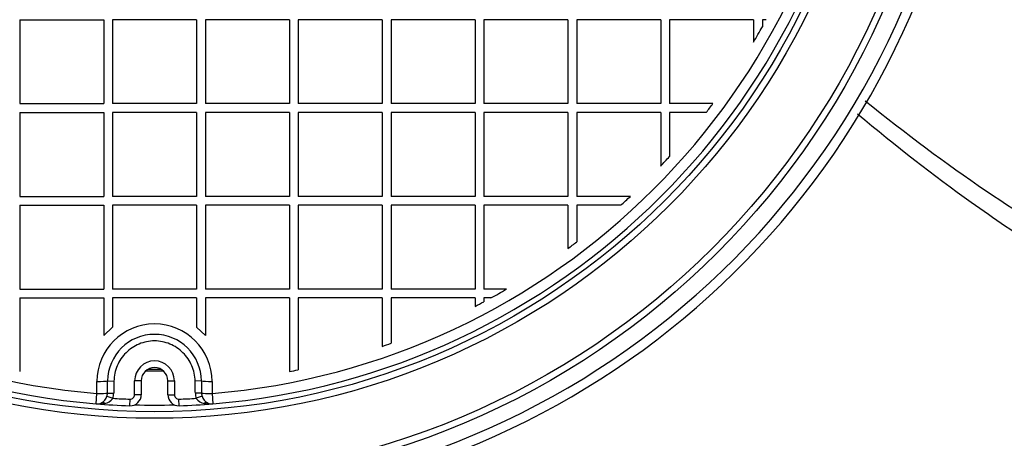
# Model space of a CAD drawing. Units: millimetres. Extents: x 48179 to 61798, y 33491 to 40126.
# Drawn here: x 60716 to 61161, y 34310 to 34500 of the extents above; entities that cross this region are included whole.
import ezdxf

# ---------------------------------------------------------------- set-up
doc = ezdxf.new("R2010")
doc.units = ezdxf.units.MM
doc.layers.add('DV1_0', color=7, linetype='Continuous')

msp = doc.modelspace()

# ---------------------------------------------------------------- linework, layer by layer
at = {"layer": 'DV1_0', "color": 7, "linetype": 'Continuous'}
for p, q in [((60715.66, 34499.9), (60715.66, 34461.88)), ((60715.66, 34499.9), (60753.67, 34499.9)), ((60753.67, 34499.9), (60753.67, 34461.88)), ((60795.69, 34499.9), (60757.68, 34499.9)), ((60757.68, 34499.9), (60757.68, 34461.88)), ((60795.69, 34499.9), (60795.69, 34461.88)), ((60837.71, 34499.9), (60799.69, 34499.9)), ((60799.69, 34499.9), (60799.69, 34461.88)), ((60837.71, 34499.9), (60837.71, 34461.88)), ((60879.72, 34499.9), (60841.71, 34499.9)), ((60841.71, 34499.9), (60841.71, 34461.88)), ((60879.72, 34499.9), (60879.72, 34461.88)), ((60921.74, 34499.9), (60883.72, 34499.9)), ((60883.72, 34499.9), (60883.72, 34461.88)), ((60921.74, 34499.9), (60921.74, 34461.88)), ((60963.75, 34499.9), (60925.74, 34499.9)), ((60925.74, 34499.9), (60925.74, 34461.88)), ((60963.75, 34499.9), (60963.75, 34461.88)), ((61005.77, 34499.9), (60967.75, 34499.9)), ((60967.75, 34499.9), (60967.75, 34461.88)), ((61005.77, 34499.9), (61005.77, 34461.88)), ((61047.78, 34499.9), (61009.77, 34499.9)), ((61009.77, 34499.9), (61009.77, 34461.88)), ((61047.78, 34499.9), (61047.78, 34489.69)), ((61053.53, 34499.9), (61051.79, 34499.9)), ((61051.79, 34499.9), (61051.79, 34496.7)), ((60715.66, 34461.88), (60753.67, 34461.88)), ((60795.69, 34461.88), (60757.68, 34461.88)), ((60837.71, 34461.88), (60799.69, 34461.88)), ((60879.72, 34461.88), (60841.71, 34461.88)), ((60921.74, 34461.88), (60883.72, 34461.88)), ((60963.75, 34461.88), (60925.74, 34461.88)), ((61005.77, 34461.88), (60967.75, 34461.88)), ((61029.4, 34461.88), (61009.77, 34461.88)), ((60715.66, 34457.88), (60715.66, 34419.87)), ((60715.66, 34457.88), (60753.67, 34457.88)), ((60753.67, 34457.88), (60753.67, 34419.87)), ((60795.69, 34457.88), (60757.68, 34457.88)), ((60757.68, 34457.88), (60757.68, 34419.87)), ((60795.69, 34457.88), (60795.69, 34419.87)), ((60837.71, 34457.88), (60799.69, 34457.88)), ((60799.69, 34457.88), (60799.69, 34419.87)), ((60837.71, 34457.88), (60837.71, 34419.87)), ((60879.72, 34457.88), (60841.71, 34457.88)), ((60841.71, 34457.88), (60841.71, 34419.87)), ((60879.72, 34457.88), (60879.72, 34419.87)), ((60921.74, 34457.88), (60883.72, 34457.88)), ((60883.72, 34457.88), (60883.72, 34419.87)), ((60921.74, 34457.88), (60921.74, 34419.87)), ((60963.75, 34457.88), (60925.74, 34457.88)), ((60925.74, 34457.88), (60925.74, 34419.87)), ((60963.75, 34457.88), (60963.75, 34419.87)), ((61005.77, 34457.88), (60967.75, 34457.88)), ((60967.75, 34457.88), (60967.75, 34419.87)), ((61005.77, 34457.88), (61005.77, 34433.59)), ((61026.39, 34457.88), (61009.77, 34457.88)), ((61009.77, 34457.88), (61009.77, 34437.93)), ((60715.66, 34419.87), (60753.67, 34419.87)), ((60795.69, 34419.87), (60757.68, 34419.87)), ((60837.71, 34419.87), (60799.69, 34419.87)), ((60879.72, 34419.87), (60841.71, 34419.87)), ((60921.74, 34419.87), (60883.72, 34419.87)), ((60963.75, 34419.87), (60925.74, 34419.87)), ((60992.04, 34419.87), (60967.75, 34419.87)), ((60715.66, 34415.86), (60715.66, 34377.85)), ((60715.66, 34415.86), (60753.67, 34415.86)), ((60753.67, 34415.86), (60753.67, 34377.85)), ((60795.69, 34415.86), (60757.68, 34415.86)), ((60757.68, 34415.86), (60757.68, 34377.85)), ((60795.69, 34415.86), (60795.69, 34377.85)), ((60837.71, 34415.86), (60799.69, 34415.86)), ((60799.69, 34415.86), (60799.69, 34377.85)), ((60837.71, 34415.86), (60837.71, 34377.85)), ((60879.72, 34415.86), (60841.71, 34415.86)), ((60841.71, 34415.86), (60841.71, 34377.85)), ((60879.72, 34415.86), (60879.72, 34377.85)), ((60921.74, 34415.86), (60883.72, 34415.86)), ((60883.72, 34415.86), (60883.72, 34377.85)), ((60921.74, 34415.86), (60921.74, 34377.85)), ((60963.75, 34415.86), (60925.74, 34415.86)), ((60925.74, 34415.86), (60925.74, 34377.85)), ((60963.75, 34415.86), (60963.75, 34396.23)), ((60987.71, 34415.86), (60967.75, 34415.86)), ((60967.75, 34415.86), (60967.75, 34399.25)), ((60715.66, 34377.85), (60753.67, 34377.85)), ((60795.69, 34377.85), (60757.68, 34377.85)), ((60837.71, 34377.85), (60799.69, 34377.85)), ((60879.72, 34377.85), (60841.71, 34377.85)), ((60921.74, 34377.85), (60883.72, 34377.85)), ((60935.95, 34377.85), (60925.74, 34377.85)), ((60715.66, 34373.85), (60715.66, 34340.51)), ((60715.66, 34373.85), (60753.67, 34373.85)), ((60753.67, 34373.85), (60753.67, 34356.87)), ((60795.69, 34373.85), (60757.68, 34373.85)), ((60757.68, 34373.85), (60757.68, 34360.57)), ((60795.69, 34373.85), (60795.69, 34360.57)), ((60837.71, 34373.85), (60799.69, 34373.85)), ((60799.69, 34373.85), (60799.69, 34356.87)), ((60837.71, 34373.85), (60837.71, 34340.51)), ((60879.72, 34373.85), (60841.71, 34373.85)), ((60841.71, 34373.85), (60841.71, 34341.33)), ((60879.72, 34373.85), (60879.72, 34351.89)), ((60921.74, 34373.85), (60883.72, 34373.85)), ((60883.72, 34373.85), (60883.72, 34353.31)), ((60921.74, 34373.85), (60921.74, 34369.99)), ((60928.93, 34373.85), (60925.74, 34373.85)), ((60925.74, 34373.85), (60925.74, 34372.11)), ((60753.67, 34356.87), (60757.68, 34360.57)), ((60795.69, 34360.57), (60799.69, 34356.87)), ((60750.65, 34330.59), (60750.65, 34336.04)), ((60755.45, 34336.25), (60758.31, 34336.19)), ((60767.68, 34330.02), (60767.68, 34336.33)), ((60770.68, 34336.33), (60767.68, 34336.33)), ((60770.68, 34336.33), (60770.68, 34330.02)), ((60782.69, 34330.02), (60782.69, 34336.33)), ((60782.69, 34336.33), (60785.69, 34336.33)), ((60785.69, 34336.33), (60785.69, 34330.02)), ((60797.92, 34336.25), (60795.05, 34336.19)), ((60802.72, 34336.04), (60802.72, 34330.59)), ((60750.27, 34325.91), (60750.65, 34330.59)), ((60755.11, 34329.33), (60757.78, 34328.39)), ((60755.38, 34330.79), (60758.2, 34330.73)), ((60765.51, 34325.02), (60765.61, 34328.02)), ((60770.68, 34330.02), (60767.68, 34330.02)), ((60782.69, 34330.02), (60785.69, 34330.02)), ((60787.86, 34325.02), (60787.76, 34328.02)), ((60797.99, 34330.79), (60795.16, 34330.73)), ((60798.25, 34329.33), (60795.59, 34328.39)), ((60802.72, 34330.59), (60803.1, 34325.91))]:
    msp.add_line(p, q, dxfattribs=at)
for radius in [360.13, 357.13, 329.62, 326.62]:
    msp.add_circle((60776.68, 34648.95), radius, dxfattribs=at)
for centre, radius, start, end in [((60776.68, 34648.95), 324.12, 184.6751, 265.3249), ((60776.68, 34648.95), 319.42, 184.6751, 265.3249), ((60776.68, 34648.95), 319.42, 274.6751, 355.3249), ((60776.68, 34648.95), 324.12, 274.6751, 355.3249), ((60779.18, 34648.95), 370.14, 186.8921, 342.7837), ((60779.18, 34648.95), 365.76, 186.6522, 349.8765), ((60776.68, 34648.95), 314.42, 329.5671, 331.039), ((60776.68, 34648.95), 314.42, 322.5772, 323.4898), ((60776.68, 34648.95), 314.42, 316.7687, 317.844), ((60776.68, 34648.95), 314.42, 312.156, 313.2313), ((60776.68, 34648.95), 314.42, 306.5102, 307.4228), ((60776.68, 34648.95), 314.42, 298.961, 300.4329), ((60776.68, 34648.95), 314.42, 297.4734, 298.2984), ((60776.68, 34336.04), 26.03, 0, 180), ((60776.68, 34336.14), 21.23, 0.2965, 179.7035), ((60776.68, 34648.95), 314.42, 289.1297, 289.9034), ((60776.68, 34336.33), 9, 0, 180), ((60776.68, 34336.33), 6, 0, 180), ((60776.68, 34648.95), 307.37, 269.4609, 270.5391), ((60776.68, 34648.95), 314.42, 281.191, 281.9353), ((60776.68, 34648.95), 308.11, 269.2671, 270.7329), ((58063.05, 34367.47), 2692.58, 359.21946, 359.33554), ((63490.31, 34367.47), 2692.58, 180.66446, 180.78054), ((60750.49, 34330.56), 4.78, 298.072, 345.0702), ((60753.27, 34331.52), 5.49, 279.2726, 325.145), ((60750.67, 34330.89), 4.71, 340.5722, 358.7518), ((60750.67, 34330.89), 7.53, 340.5722, 358.7518), ((60776.68, 34648.95), 321.12, 266.6247, 268.0239), ((60765.68, 34330.02), 5, 268.0239, 0), ((60765.68, 34330.02), 2, 268.0239, 0), ((60787.69, 34330.02), 5, 180, 271.9761), ((60787.69, 34330.02), 2, 180, 271.9761), ((60776.68, 34648.95), 321.12, 271.9761, 273.3753), ((60802.69, 34330.89), 7.53, 181.2482, 199.4278), ((60800.09, 34331.52), 5.49, 214.8557, 260.7267), ((60802.69, 34330.89), 4.71, 181.2482, 199.4278), ((60803.04, 34330.69), 4.97, 195.8813, 240.9765), ((60750.67, 34330.89), 5, 265.3249, 294.4343), ((60751.48, 34340.17), 14.31, 265.1203, 280.7698), ((60776.68, 34648.95), 324.12, 265.3249, 268.0239), ((60776.68, 34648.95), 323.62, 268.4126, 271.5874), ((60776.68, 34648.95), 324.12, 271.9761, 274.6751), ((60801.88, 34340.17), 14.31, 259.2302, 274.8797), ((60802.69, 34330.89), 5, 245.5657, 274.6751)]:
    msp.add_arc(centre, radius, start, end, dxfattribs=at)
for centre, major_axis, ratio, start_param, end_param in [((60750.67, 34336.33), (5, 0), 0.059538, 4.707435, 5.98115), ((60802.69, 34336.33), (-5, 0), 0.059538, 0.302035, 1.57575), ((60750.67, 34330.89), (-5, 0), 0.060574, 1.565843, 2.796313), ((60802.69, 34330.89), (-5, 0), 0.060574, 0.34528, 1.57575), ((60753.98, 34323.61), (-1.24, 2.73), 0.586261, 5.537667, 6.283185), ((60799.38, 34323.61), (1.24, 2.73), 0.586261, 0, 0.745518)]:
    msp.add_ellipse(centre, major_axis=major_axis, ratio=ratio, start_param=start_param, end_param=end_param, dxfattribs=at)
for points, knots in [([(61098.27, 34463.16), (61116.74, 34448.35), (61134.89, 34434.76), (61163.39, 34415.36), (61173.86, 34408.66), (61194.72, 34396.29), (61205.09, 34390.66), (61235.62, 34375.72), (61255.31, 34368.3), (61284.2, 34361.56), (61293.74, 34360.04), (61306.92, 34359.07), (61310.76, 34358.92), (61314.56, 34358.92)], [0.0368176, 0.0368176, 0.0368176, 0.0368176, 0.25, 0.25, 0.375, 0.375, 0.5, 0.5, 0.75, 0.75, 0.875, 0.875, 0.9269407, 0.9269407, 0.9269407, 0.9269407]), ([(61322.19, 34351.72), (61313.34, 34350.71), (61304.32, 34350.6), (61285.88, 34352.06), (61276.43, 34353.64), (61247.81, 34360.67), (61228.29, 34368.37), (61198.03, 34383.91), (61187.75, 34389.78), (61167.07, 34402.65), (61156.69, 34409.62), (61129.34, 34429.19), (61112.26, 34442.57), (61094.9, 34457.12)], [0, 0, 0, 0, 0.125, 0.125, 0.25, 0.25, 0.5, 0.5, 0.625, 0.625, 0.75, 0.75, 0.9527247, 0.9527247, 0.9527247, 0.9527247]), ([(61469.5, 34448.86), (61465.01, 34410.05), (61459.2, 34371.47), (61442.22, 34281.32), (61429.9, 34229.95), (61406.96, 34153.65), (61398.56, 34128.34), (61380.08, 34078.01), (61370.06, 34053.19), (61348.37, 34004.42), (61336.7, 33980.45), (61311.46, 33933.46), (61297.89, 33910.44), (61275.88, 33876.74), (61268.27, 33865.66), (61252.59, 33844.03), (61244.51, 33833.45), (61219.49, 33802.47), (61201.77, 33782.82), (61163.86, 33745.91), (61143.68, 33728.65), (61111.06, 33705.04), (61099.74, 33697.52), (61076.64, 33683.64), (61064.84, 33677.25), (61040.7, 33665.66), (61028.35, 33660.46), (61009.38, 33653.62), (61002.99, 33651.51), (60990.03, 33647.62), (60983.47, 33645.84), (60963.75, 33641.11), (60950.49, 33638.71), (60930.45, 33636.3), (60923.75, 33635.69), (60913.65, 33635.08), (60910.27, 33634.93), (60905.2, 33634.77), (60902.66, 33634.71), (60899.7, 33634.68), (60898.42, 33634.67), (60897.58, 33634.67), (60897.14, 33634.66), (60896.73, 33634.66)], [0.1574774, 0.1574774, 0.1574774, 0.1574774, 0.25, 0.25, 0.375, 0.375, 0.4375, 0.4375, 0.5, 0.5, 0.5625, 0.5625, 0.625, 0.625, 0.65625, 0.65625, 0.6875, 0.6875, 0.75, 0.75, 0.8125, 0.8125, 0.84375, 0.84375, 0.875, 0.875, 0.90625, 0.90625, 0.921875, 0.921875, 0.9375, 0.9375, 0.96875, 0.96875, 0.984375, 0.984375, 0.9921875, 0.9921875, 0.9960938, 0.9980469, 0.9990234, 0.9990234, 1, 1, 1, 1]), ([(60896.73, 33495.34), (60927.4, 33495.34), (60957.46, 33499.01), (60994.32, 33507.78), (61001.66, 33509.74), (61016.27, 33514.09), (61023.55, 33516.47), (61045.15, 33524.19), (61059.17, 33530.07), (61086.55, 33543.14), (61099.9, 33550.33), (61119.47, 33562.02), (61125.91, 33566.07), (61138.65, 33574.46), (61144.96, 33578.81), (61175.9, 33601.09), (61198.91, 33620.67), (61242.2, 33662.65), (61262.46, 33685.04), (61291.1, 33720.4), (61300.38, 33732.52), (61318.23, 33757.1), (61326.82, 33769.57), (61351.64, 33807.46), (61366.96, 33833.35), (61395.5, 33886.23), (61408.72, 33913.22), (61433.31, 33968.15), (61444.68, 33996.1), (61460.46, 34038.69), (61465.51, 34053.01), (61475.16, 34081.75), (61479.77, 34096.18), (61492.97, 34139.66), (61500.94, 34168.89), (61515.32, 34227.77), (61521.73, 34257.45), (61533.05, 34316.98), (61537.95, 34346.87), (61545.49, 34400.79), (61548.37, 34424.8), (61550.81, 34448.85)], [0, 0, 0, 0, 0.0625, 0.0625, 0.078125, 0.078125, 0.09375, 0.09375, 0.125, 0.125, 0.15625, 0.15625, 0.171875, 0.171875, 0.1875, 0.1875, 0.25, 0.25, 0.3125, 0.3125, 0.34375, 0.34375, 0.375, 0.375, 0.4375, 0.4375, 0.5, 0.5, 0.5625, 0.5625, 0.59375, 0.59375, 0.625, 0.625, 0.6875, 0.6875, 0.75, 0.75, 0.8125, 0.8125, 0.8623221, 0.8623221, 0.8623221, 0.8623221]), ([(60896.73, 33490.52), (60911.24, 33490.9), (60935.25, 33491.69), (60973.78, 33497.66), (61015.11, 33507.98), (61059.6, 33524.34), (61105.66, 33547.6), (61147.71, 33574.43), (61185.97, 33603.85), (61220.68, 33635.02), (61255.35, 33670.61), (61289.14, 33710.34), (61321.32, 33753.62), (61349.06, 33795.63), (61372.82, 33835.58), (61393.14, 33873.11), (61412.69, 33912.39), (61432.58, 33956.22), (61453.43, 34007.45), (61473.99, 34064.51), (61493.83, 34127.7), (61511.3, 34193.01), (61526.37, 34259.93), (61539.03, 34327.9), (61548.36, 34391.53), (61553, 34432.3), (61554.67, 34448.84)], [0, 0, 0, 0, 0.0271168, 0.0531966, 0.078424, 0.1149493, 0.150174, 0.1842604, 0.2172729, 0.2492096, 0.2800312, 0.3192783, 0.3562543, 0.3907724, 0.4226491, 0.4517132, 0.4784473, 0.5127675, 0.5505778, 0.5920389, 0.6373232, 0.6866141, 0.7308909, 0.7781996, 0.8286568, 0.8628065, 0.8628065, 0.8628065, 0.8628065]), ([(60896.73, 33502.91), (60904.04, 33502.91), (60911.37, 33503.12), (60925.97, 33503.97), (60933.26, 33504.61), (60955.08, 33507.16), (60969.38, 33509.68), (61011.58, 33519.5), (61038.79, 33529.05), (61071.77, 33544.33), (61078.33, 33547.57), (61091.26, 33554.31), (61097.62, 33557.82), (61116.4, 33568.72), (61128.53, 33576.49), (61163.86, 33601.11), (61186.02, 33619.29), (61217.52, 33648.76), (61227.73, 33658.95), (61247.62, 33680.01), (61257.3, 33690.89), (61285.28, 33724.15), (61302.64, 33747.22), (61335.21, 33794.86), (61350.42, 33819.43), (61371.81, 33857.27), (61378.71, 33870.06), (61391.95, 33895.74), (61398.32, 33908.66), (61428.94, 33973.64), (61449.67, 34026.82), (61485.13, 34135.06), (61499.84, 34190.13), (61517.92, 34274), (61523.27, 34302.17), (61532.69, 34358.91), (61536.76, 34387.52), (61541.46, 34427.03), (61542.67, 34437.92), (61543.77, 34448.81)], [0, 0, 0, 0, 0.015625, 0.015625, 0.03125, 0.03125, 0.0625, 0.0625, 0.125, 0.125, 0.140625, 0.140625, 0.15625, 0.15625, 0.1875, 0.1875, 0.25, 0.25, 0.28125, 0.28125, 0.3125, 0.3125, 0.375, 0.375, 0.4375, 0.4375, 0.46875, 0.46875, 0.5, 0.5, 0.625, 0.625, 0.75, 0.75, 0.8125, 0.8125, 0.875, 0.875, 0.898752, 0.898752, 0.898752, 0.898752]), ([(61549.42, 34448.81), (61548.27, 34437.51), (61547.02, 34426.21), (61542.23, 34386.11), (61538.13, 34357.32), (61528.62, 34300.24), (61523.21, 34271.9), (61504.96, 34187.53), (61490.11, 34132.13), (61454.31, 34023.26), (61433.38, 33969.77), (61402.45, 33904.43), (61396.03, 33891.43), (61382.65, 33865.61), (61375.68, 33852.76), (61354.09, 33814.73), (61338.73, 33790.04), (61305.85, 33742.18), (61288.32, 33719.01), (61260.06, 33685.63), (61250.29, 33674.7), (61230.23, 33653.57), (61219.93, 33643.36), (61188.14, 33613.82), (61165.79, 33595.6), (61130.16, 33570.93), (61117.93, 33563.16), (61098.98, 33552.25), (61092.57, 33548.74), (61079.53, 33541.98), (61072.93, 33538.75), (61039.71, 33523.48), (61012.32, 33513.94), (60969.84, 33504.14), (60955.44, 33501.63), (60933.48, 33499.08), (60926.15, 33498.45), (60915.13, 33497.81), (60911.45, 33497.65), (60905.93, 33497.49), (60903.17, 33497.43), (60900.41, 33497.4), (60898.57, 33497.39), (60897.63, 33497.39), (60896.73, 33497.39)], [0.1005028, 0.1005028, 0.1005028, 0.1005028, 0.125, 0.125, 0.1875, 0.1875, 0.25, 0.25, 0.375, 0.375, 0.5, 0.5, 0.53125, 0.53125, 0.5625, 0.5625, 0.625, 0.625, 0.6875, 0.6875, 0.71875, 0.71875, 0.75, 0.75, 0.8125, 0.8125, 0.84375, 0.84375, 0.859375, 0.859375, 0.875, 0.875, 0.9375, 0.9375, 0.96875, 0.96875, 0.984375, 0.984375, 0.9921875, 0.9921875, 0.9960938, 0.9980469, 0.9980469, 1, 1, 1, 1]), ([(60896.73, 33645.71), (60897.52, 33645.71), (60898.33, 33645.71), (60899.92, 33645.72), (60902.32, 33645.75), (60907.9, 33645.86), (60912.66, 33646.07), (60922.16, 33646.62), (60928.47, 33647.17), (60947.29, 33649.36), (60959.71, 33651.54), (60978.17, 33655.83), (60984.3, 33657.44), (60996.49, 33660.99), (61002.57, 33662.94), (61020.65, 33669.27), (61032.37, 33674.08), (61066.68, 33690.1), (61088.39, 33702.88), (61119.5, 33724.7), (61129.67, 33732.45), (61149.27, 33748.55), (61158.73, 33756.91), (61186.22, 33782.82), (61203.35, 33801.2), (61235.63, 33839.77), (61250.78, 33859.98), (61279.34, 33901.94), (61292.55, 33923.4), (61317.2, 33967.16), (61328.64, 33989.44), (61360.62, 34057.37), (61378.87, 34104.08), (61402.38, 34175.9), (61409.58, 34200.18), (61422.65, 34248.83), (61428.53, 34273.26), (61444.35, 34346.82), (61452.5, 34396.23), (61458.57, 34446.92), (61458.68, 34447.85), (61458.79, 34448.79)], [0, 0, 0, 0, 0.0019531, 0.0019531, 0.0039063, 0.0078125, 0.015625, 0.015625, 0.03125, 0.03125, 0.0625, 0.0625, 0.078125, 0.078125, 0.09375, 0.09375, 0.125, 0.125, 0.1875, 0.1875, 0.21875, 0.21875, 0.25, 0.25, 0.3125, 0.3125, 0.375, 0.375, 0.4375, 0.4375, 0.5, 0.5, 0.625, 0.625, 0.6875, 0.6875, 0.75, 0.75, 0.875, 0.875, 0.8773532, 0.8773532, 0.8773532, 0.8773532]), ([(60896.84, 33553.67), (60910.73, 33553.63), (60924.56, 33554.39), (60945.22, 33556.73), (60952.11, 33557.72), (60965.77, 33560.06), (60972.53, 33561.42), (61006.04, 33569.11), (61031.85, 33578.1), (61063.04, 33592.4), (61069.23, 33595.41), (61081.49, 33601.74), (61087.58, 33605.07), (61105.56, 33615.39), (61117.16, 33622.74), (61150.97, 33646.07), (61172.16, 33663.3), (61202.29, 33691.2), (61212.06, 33700.85), (61231.08, 33720.79), (61240.31, 33731.07), (61267.07, 33762.53), (61283.72, 33784.4), (61307.2, 33818.36), (61314.78, 33829.87), (61329.45, 33853.23), (61336.51, 33865.02), (61356.94, 33900.73), (61369.57, 33924.96), (61404.86, 33998.79), (61424.97, 34049.48), (61450.9, 34127.36), (61458.84, 34153.66), (61473.33, 34206.7), (61479.89, 34233.41), (61497.55, 34313.97), (61506.64, 34367.99), (61514.39, 34431.13), (61515.41, 34439.97), (61516.37, 34448.81)], [0, 0, 0, 0, 0.03125, 0.03125, 0.046875, 0.046875, 0.0625, 0.0625, 0.125, 0.125, 0.140625, 0.140625, 0.15625, 0.15625, 0.1875, 0.1875, 0.25, 0.25, 0.28125, 0.28125, 0.3125, 0.3125, 0.375, 0.375, 0.40625, 0.40625, 0.4375, 0.4375, 0.5, 0.5, 0.625, 0.625, 0.6875, 0.6875, 0.75, 0.75, 0.875, 0.875, 0.8953289, 0.8953289, 0.8953289, 0.8953289]), ([(61349.33, 34363.07), (61348.25, 34358.09), (61347.15, 34353.11), (61343.53, 34337.13), (61340.91, 34326.14), (61332.67, 34293.38), (61326.68, 34271.74), (61307.1, 34207.5), (61291.95, 34165.54), (61265.51, 34104.16), (61256.06, 34083.96), (61235.76, 34044.16), (61224.89, 34024.55), (61207.33, 33995.67), (61201.26, 33986.13), (61188.66, 33967.25), (61182.13, 33957.93), (61161.94, 33930.55), (61147.64, 33913), (61124.62, 33887.97), (61116.66, 33879.83), (61100.22, 33864.12), (61091.77, 33856.59), (61074.35, 33842.24), (61065.38, 33835.42), (61046.88, 33822.58), (61037.33, 33816.57), (61022.49, 33808.28), (61017.46, 33805.63), (61007.19, 33800.62), (61001.98, 33798.26), (60986.24, 33791.71), (60975.53, 33788.02), (60959.11, 33783.68), (60953.57, 33782.44), (60942.36, 33780.38), (60936.67, 33779.58), (60925.28, 33778.45), (60919.58, 33778.12), (60911.02, 33778.01), (60908.16, 33778.04), (60903.88, 33778.17), (60902.45, 33778.23), (60900.3, 33778.34), (60899.59, 33778.38), (60898.16, 33778.47), (60897.43, 33778.52), (60896.73, 33778.57)], [0.2671105, 0.2671105, 0.2671105, 0.2671105, 0.28125, 0.28125, 0.3125, 0.3125, 0.375, 0.375, 0.5, 0.5, 0.5625, 0.5625, 0.625, 0.625, 0.65625, 0.65625, 0.6875, 0.6875, 0.75, 0.75, 0.78125, 0.78125, 0.8125, 0.8125, 0.84375, 0.84375, 0.875, 0.875, 0.890625, 0.890625, 0.90625, 0.90625, 0.9375, 0.9375, 0.953125, 0.953125, 0.96875, 0.96875, 0.984375, 0.984375, 0.9921875, 0.9921875, 0.9960938, 0.9960938, 0.9980469, 0.9980469, 1, 1, 1, 1]), ([(60896.73, 33787.15), (60897.42, 33787.09), (60898.14, 33787.05), (60899.55, 33786.96), (60901.67, 33786.84), (60903.79, 33786.75), (60908.01, 33786.63), (60910.82, 33786.61), (60919.22, 33786.74), (60924.79, 33787.08), (60941.42, 33788.8), (60952.4, 33790.9), (60968.72, 33795.33), (60974.14, 33797.03), (60984.74, 33800.76), (60989.96, 33802.8), (61005.37, 33809.39), (61015.33, 33814.41), (61034.73, 33825.5), (61044.18, 33831.58), (61062.56, 33844.61), (61071.4, 33851.48), (61097.01, 33873.02), (61112.87, 33888.61), (61135.29, 33913.38), (61142.53, 33921.87), (61156.59, 33939.28), (61163.42, 33948.21), (61183.15, 33975.35), (61195.34, 33993.94), (61218.19, 34031.95), (61228.83, 34051.37), (61248.79, 34090.91), (61258.09, 34111.04), (61271.16, 34141.7), (61275.36, 34152), (61283.49, 34172.76), (61287.41, 34183.22), (61298.72, 34214.74), (61305.65, 34235.87), (61322.18, 34290.85), (61330.92, 34324.87), (61338.44, 34359.11)], [0, 0, 0, 0, 0.0019531, 0.0019531, 0.0039062, 0.0078125, 0.0078125, 0.015625, 0.015625, 0.03125, 0.03125, 0.0625, 0.0625, 0.078125, 0.078125, 0.09375, 0.09375, 0.125, 0.125, 0.15625, 0.15625, 0.1875, 0.1875, 0.25, 0.25, 0.28125, 0.28125, 0.3125, 0.3125, 0.375, 0.375, 0.4375, 0.4375, 0.5, 0.5, 0.53125, 0.53125, 0.5625, 0.5625, 0.625, 0.625, 0.7243885, 0.7243885, 0.7243885, 0.7243885]), ([(60795.05, 34336.19), (60795.01, 34338.6), (60794.49, 34340.98), (60792.63, 34345.35), (60791.26, 34347.38), (60788.73, 34349.89), (60787.79, 34350.66), (60785.81, 34351.98), (60784.76, 34352.54), (60782.55, 34353.45), (60781.4, 34353.8), (60779.07, 34354.27), (60777.88, 34354.38), (60774.27, 34354.38), (60771.88, 34353.9), (60768.59, 34352.53), (60767.53, 34351.96), (60765.54, 34350.63), (60764.62, 34349.88), (60762.94, 34348.2), (60762.16, 34347.27), (60760.83, 34345.3), (60760.26, 34344.25), (60759.33, 34342.05), (60758.97, 34340.9), (60758.47, 34338.58), (60758.34, 34337.4), (60758.31, 34336.19)], [0, 0, 0, 0, 0.125, 0.125, 0.25, 0.25, 0.3125, 0.3125, 0.375, 0.375, 0.4375, 0.4375, 0.5, 0.5, 0.625, 0.625, 0.6875, 0.6875, 0.75, 0.75, 0.8125, 0.8125, 0.875, 0.875, 0.9375, 0.9375, 1, 1, 1, 1]), ([(60896.85, 33841.95), (60903.26, 33841.82), (60914.44, 33841.67), (60932.52, 33842.76), (60950.28, 33845.32), (60967.73, 33849.65), (60986.12, 33855.59), (61005.16, 33863.38), (61024.96, 33873.29), (61044.99, 33885.15), (61065.41, 33899.11), (61086.14, 33915.17), (61106.75, 33933.28), (61126.93, 33953.28), (61146.59, 33975.15), (61165.84, 33999.06), (61184.81, 34025.25), (61203.65, 34054.01), (61222.4, 34085.45), (61240.57, 34119.22), (61257.77, 34154.85), (61273.74, 34191.91), (61288.53, 34230.59), (61302.01, 34270.64), (61314.35, 34312.43), (61320.71, 34338.14), (61324.36, 34353.09)], [0, 0, 0, 0, 0.024519, 0.050616, 0.07449, 0.100164, 0.125904, 0.155651, 0.186455, 0.218871, 0.253416, 0.290341, 0.329004, 0.368653, 0.409673, 0.452478, 0.497545, 0.545463, 0.596832, 0.651207, 0.706473, 0.762896, 0.820687, 0.880067, 0.941269, 1, 1, 1, 1]), ([(60897.16, 33844.78), (60904.66, 33844.32), (60912.12, 33844.27), (60926.97, 33845.03), (60934.37, 33845.84), (60945.41, 33847.65), (60949.08, 33848.36), (60956.41, 33849.95), (60960.06, 33850.85), (60970.89, 33853.77), (60977.96, 33856.03), (60998.77, 33863.66), (61012.13, 33869.86), (61031.54, 33880.47), (61037.91, 33884.24), (61050.45, 33892.18), (61056.65, 33896.38), (61074.75, 33909.44), (61086.18, 33918.74), (61108.04, 33938.28), (61118.46, 33948.53), (61148.4, 33980.5), (61166.64, 34003.44), (61191.9, 34039.79), (61199.99, 34052.26), (61215.37, 34077.56), (61222.69, 34090.42), (61236.66, 34116.53), (61243.31, 34129.8), (61255.94, 34156.55), (61261.92, 34170.04), (61278.94, 34210.86), (61289.06, 34238.5), (61307.18, 34294.55), (61315.17, 34322.96), (61322.19, 34351.72)], [0, 0, 0, 0, 0.03125, 0.03125, 0.0625, 0.0625, 0.078125, 0.078125, 0.09375, 0.09375, 0.125, 0.125, 0.1875, 0.1875, 0.21875, 0.21875, 0.25, 0.25, 0.3125, 0.3125, 0.375, 0.375, 0.5, 0.5, 0.5625, 0.5625, 0.625, 0.625, 0.6875, 0.6875, 0.75, 0.75, 0.875, 0.875, 1, 1, 1, 1]), ([(60758.31, 34336.19), (60758.3, 34335.31), (60758.28, 34334.42), (60758.26, 34333.53), (60758.24, 34332.6), (60758.22, 34331.66), (60758.2, 34330.73)], [0, 0, 0, 0, 0.487094, 0.487094, 0.487094, 1, 1, 1, 1]), ([(60795.16, 34330.73), (60795.14, 34331.66), (60795.12, 34332.6), (60795.1, 34333.53), (60795.09, 34334.42), (60795.07, 34335.31), (60795.05, 34336.19)], [0, 0, 0, 0, 0.512906, 0.512906, 0.512906, 1, 1, 1, 1])]:
    msp.add_open_spline(points, degree=3, knots=knots, dxfattribs=at)

doc.saveas('drawing.dxf')
